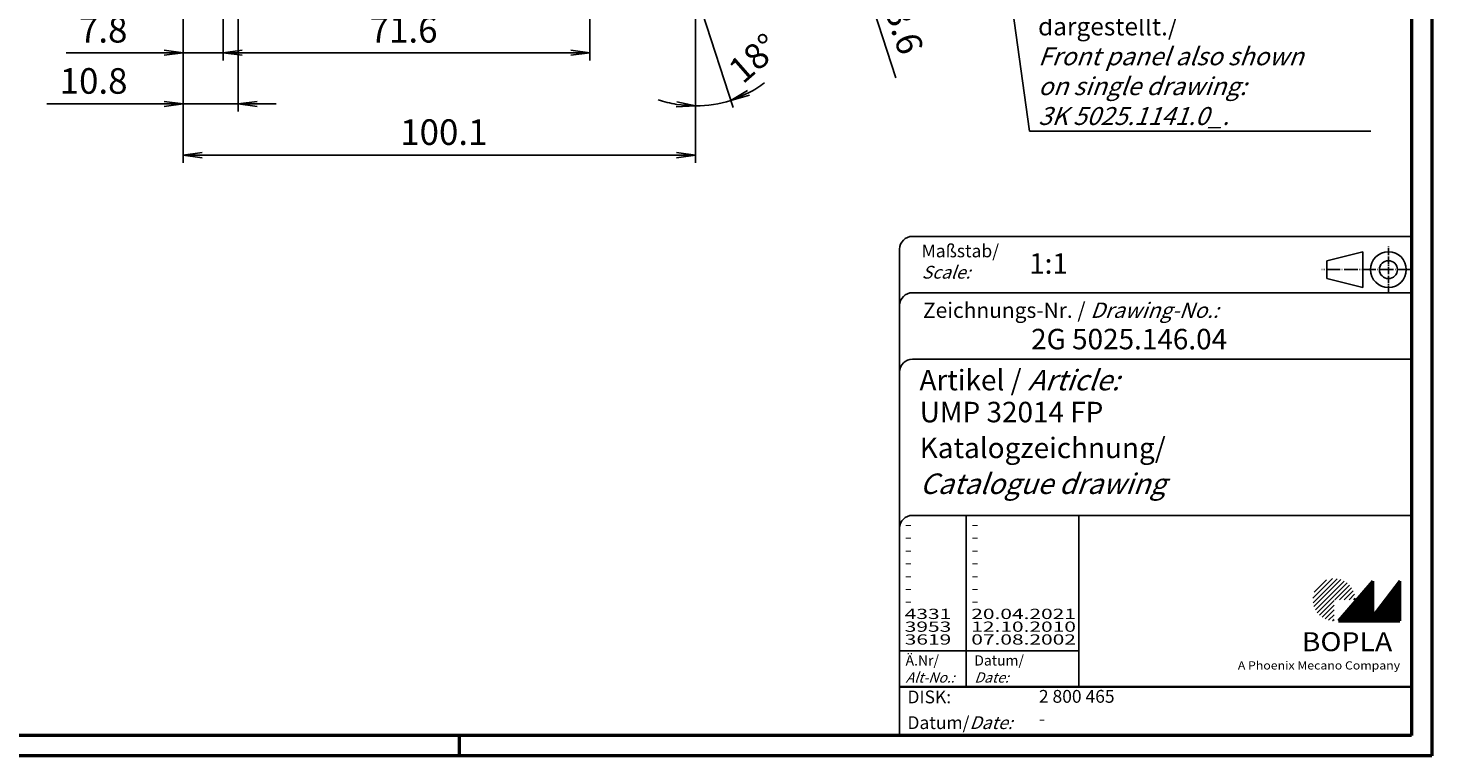
# Model space of a CAD drawing. Extents: x 1 to 593, y 1 to 419.
# Drawn here: x 319 to 593, y 1 to 143 of the extents above; entities that cross this region are included whole.
import ezdxf

# ---------------------------------------------------------------- set-up
doc = ezdxf.new("R2010")
doc.units = 0
doc.header["$LTSCALE"] = 0.4
doc.header["$MEASUREMENT"] = 0
doc.header["$PDMODE"] = 35
doc.header["$PDSIZE"] = -2
doc.linetypes.add('ACAD_ISO04W100', pattern=[30.5, 24, -3, 0.5, -3])
doc.layers.get('0').update_dxf_attribs({"linetype": 'CONTINUOUS'})
doc.layers.get('DEFPOINTS').update_dxf_attribs({"linetype": 'CONTINUOUS'})
doc.layers.add('HAUPTEBENE', color=7, linetype='CONTINUOUS')
doc.styles.get("Standard").update_dxf_attribs({"font": 'ISOCP.shx', "width": 1.2})
doc.dimstyles.new('PHOENIX', dxfattribs={"dimtxt": 3.5, "dimasz": 3.72, "dimexe": 1.5, "dimexo": 0, "dimgap": 2, "dimtad": 1, "dimdsep": 46, "dimtxsty": 'STANDARD', "dimblk1": '_OPEN15', "dimblk2": '_OPEN15', "dimsah": 1, "dimcen": 0, "dimclrd": 1, "dimclre": 1, "dimclrt": 5, "dimadec": 0, "dimazin": 0, "dimtfac": 0.666667, "dimtmove": 0, "dimatfit": 0, "dimldrblk": '_OPEN15', "dimfxl": 1, "dimtolj": 1, "dimarcsym": 0})

# ---------------------------------------------------------------- blocks, each defined once
blk = doc.blocks.new('_OPEN15', base_point=(1, 0))
at = {"color": 0, "linetype": 'ByBlock'}
for p, q in [((1, 0), (0, 0.132)), ((0, 0), (1, 0)), ((1, 0), (0, -0.132))]:
    blk.add_line(p, q, dxfattribs=at)
blk = doc.blocks.new('*D2')
at = {"layer": 'DEFPOINTS', "color": 0, "linetype": 'Continuous', "lineweight": 70}
for p in [(449.12, 150.37), (449.12, 146.06), (450.44, 146.31), (451.46, 128.1)]:
    blk.add_point(p, dxfattribs=at)
at = {"layer": 'HAUPTEBENE', "color": 1, "linetype": 'Continuous', "lineweight": -2}
for p, q in [((449.12, 146.06), (449.12, 126.48)), ((450.44, 146.31), (456.5, 127.65))]:
    blk.add_line(p, q, dxfattribs=at)
for start, end in [(297.5286, 307.0573), (250.9427, 260.4713), (270, 288)]:
    blk.add_arc((449.12, 150.37), 22.39, start, end, dxfattribs=at)
at = {"layer": 'HAUPTEBENE', "color": 1, "linetype": 'Continuous', "lineweight": -2, "xscale": 3.72, "yscale": 3.72, "zscale": 3.72}
for p, rotation in [((456.04, 129.08), 202.764315187345), ((449.12, 127.98), 355.2356723819954)]:
    blk.add_blockref('_OPEN15', p, dxfattribs=dict(at, rotation=rotation))
at = {"layer": 'HAUPTEBENE', "color": 5, "linetype": 'Continuous', "insert": (460.53, 137.32), "char_height": 5, "attachment_point": 5, "rotation": 41.159}
blk.add_mtext('\\A1;18°', dxfattribs=at)
blk = doc.blocks.new('*D12')
at = {"color": 1, "linetype": 'ByBlock'}
for p, q in [((470.99, 186.63), (469.84, 190.16)), ((460.72, 179.38), (473.56, 183.55)), ((472.14, 183.09), (479.44, 160.62)), ((468.02, 156.91), (480.86, 161.08)), ((480.58, 157.08), (488.25, 133.5))]:
    blk.add_line(p, q, dxfattribs=at)
at = {"layer": 'DEFPOINTS', "color": 0, "linetype": 'ByBlock'}
for p in [(460.72, 179.38), (479.44, 160.62), (468.02, 156.91)]:
    blk.add_point(p, dxfattribs=at)
at = {"color": 1, "linetype": 'ByBlock', "xscale": 3.72, "yscale": 3.72, "zscale": 3.72}
for p, rotation in [((472.14, 183.09), 287.9999875693317), ((479.44, 160.62), 107.9999875693317)]:
    blk.add_blockref('_OPEN15', p, dxfattribs=dict(at, rotation=rotation))
at = {"color": 5, "linetype": 'ByBlock', "insert": (489.35, 144.68), "char_height": 5, "attachment_point": 5, "rotation": 288}
blk.add_mtext('\\A1;23.6', dxfattribs=at)
blk = doc.blocks.new('*D18')
at = {"color": 1, "linetype": 'ByBlock'}
for p, q in [((349, 160.87), (349, 136.87)), ((356.84, 150.37), (356.84, 136.87)), ((345.28, 138.37), (326.15, 138.37)), ((356.84, 138.37), (349, 138.37)), ((360.56, 138.37), (364.28, 138.37))]:
    blk.add_line(p, q, dxfattribs=at)
at = {"layer": 'DEFPOINTS', "color": 0, "linetype": 'ByBlock'}
for p in [(349, 160.87), (356.84, 150.37), (356.84, 138.37)]:
    blk.add_point(p, dxfattribs=at)
at = {"color": 1, "linetype": 'ByBlock', "xscale": 3.72, "yscale": 3.72, "zscale": 3.72}
blk.add_blockref('_OPEN15', (349, 138.37), dxfattribs=at)
at = {"color": 1, "linetype": 'ByBlock', "xscale": 3.72, "yscale": 3.72, "zscale": 3.72, "rotation": 180}
blk.add_blockref('_OPEN15', (356.84, 138.37), dxfattribs=at)
at = {"color": 5, "linetype": 'ByBlock', "insert": (333.4, 142.87), "char_height": 5, "attachment_point": 5}
blk.add_mtext('\\A1;7.8', dxfattribs=at)
blk = doc.blocks.new('*D19')
at = {"color": 1, "linetype": 'ByBlock'}
for p, q in [((428.48, 151.37), (428.48, 136.87)), ((356.84, 150.37), (356.84, 136.87)), ((360.56, 138.37), (424.76, 138.37))]:
    blk.add_line(p, q, dxfattribs=at)
at = {"layer": 'DEFPOINTS', "color": 0, "linetype": 'ByBlock'}
for p in [(428.48, 151.37), (356.84, 150.37), (428.48, 138.37)]:
    blk.add_point(p, dxfattribs=at)
at = {"color": 1, "linetype": 'ByBlock', "xscale": 3.72, "yscale": 3.72, "zscale": 3.72, "rotation": 180}
blk.add_blockref('_OPEN15', (356.84, 138.37), dxfattribs=at)
at = {"color": 1, "linetype": 'ByBlock', "xscale": 3.72, "yscale": 3.72, "zscale": 3.72}
blk.add_blockref('_OPEN15', (428.48, 138.37), dxfattribs=at)
at = {"color": 5, "linetype": 'ByBlock', "insert": (392.09, 142.87), "char_height": 5, "attachment_point": 5}
blk.add_mtext('\\A1;71.6', dxfattribs=at)
blk = doc.blocks.new('*D20')
at = {"color": 1, "linetype": 'ByBlock'}
for p, q in [((349, 160.87), (349, 126.87)), ((359.78, 150.87), (359.78, 126.87)), ((345.28, 128.37), (322.4, 128.37)), ((359.78, 128.37), (349, 128.37)), ((363.5, 128.37), (367.22, 128.37))]:
    blk.add_line(p, q, dxfattribs=at)
at = {"layer": 'DEFPOINTS', "color": 0, "linetype": 'ByBlock'}
for p in [(349, 160.87), (359.78, 150.87), (359.78, 128.37)]:
    blk.add_point(p, dxfattribs=at)
at = {"color": 1, "linetype": 'ByBlock', "xscale": 3.72, "yscale": 3.72, "zscale": 3.72}
blk.add_blockref('_OPEN15', (349, 128.37), dxfattribs=at)
at = {"color": 1, "linetype": 'ByBlock', "xscale": 3.72, "yscale": 3.72, "zscale": 3.72, "rotation": 180}
blk.add_blockref('_OPEN15', (359.78, 128.37), dxfattribs=at)
at = {"color": 5, "linetype": 'ByBlock', "insert": (331.52, 132.87), "char_height": 5, "attachment_point": 5}
blk.add_mtext('\\A1;10.8', dxfattribs=at)
blk = doc.blocks.new('*D21')
at = {"color": 1, "linetype": 'ByBlock'}
for p, q in [((349, 160.87), (349, 116.87)), ((449.12, 150.37), (449.12, 116.87)), ((352.72, 118.37), (445.4, 118.37))]:
    blk.add_line(p, q, dxfattribs=at)
at = {"layer": 'DEFPOINTS', "color": 0, "linetype": 'ByBlock'}
for p in [(349, 160.87), (449.12, 150.37), (449.12, 118.37)]:
    blk.add_point(p, dxfattribs=at)
at = {"color": 1, "linetype": 'ByBlock', "xscale": 3.72, "yscale": 3.72, "zscale": 3.72, "rotation": 180}
blk.add_blockref('_OPEN15', (349, 118.37), dxfattribs=at)
at = {"color": 1, "linetype": 'ByBlock', "xscale": 3.72, "yscale": 3.72, "zscale": 3.72}
blk.add_blockref('_OPEN15', (449.12, 118.37), dxfattribs=at)
at = {"color": 5, "linetype": 'ByBlock', "insert": (399.95, 122.87), "char_height": 5, "attachment_point": 5}
blk.add_mtext('\\A1;100.1', dxfattribs=at)
blk = doc.blocks.new('PH_GRPBLK')
at = {"layer": 'DEFPOINTS', "color": 0, "linetype": 'Continuous', "lineweight": 50}
blk.add_point((0, 0), dxfattribs=at)

msp = doc.modelspace()

# ---------------------------------------------------------------- hatches: boundary and pattern name
at = {"linetype": 'Continuous', "lineweight": 25}
h = msp.add_hatch(dxfattribs=at)
h.set_pattern_fill('_U', color=1, scale=0.65, angle=45, style=0, pattern_type=0)
h.set_pattern_definition([(45, (174, -32.08885), (-0.4596194, 0.4596194), [])])
edge = h.paths.add_edge_path(flags=0)
edge.add_line((573.883475, 27.3645381), (573.883475, 31.5145381))
edge.add_line((573.883475, 31.5145381), (578.033475, 31.5145381))
edge.add_arc((573.883475, 31.5145381), 4.15, 0, 270)
h = msp.add_hatch(dxfattribs=at)
h.set_pattern_fill('_U', color=1, scale=0.1, angle=45, style=0, pattern_type=0)
h.set_pattern_definition([(45, (174, -32.08885), (-0.070710678, 0.070710678), [])])
h.paths.add_polyline_path([(581.433475, 35.1645381), (574.733475, 27.3645381), (586.733475, 27.3645381), (586.733475, 35.1645381), (581.433475, 28.2645381)], flags=0)

# ---------------------------------------------------------------- linework, layer by layer
at = {"color": 1, "linetype": 'Continuous', "lineweight": 50}
for p, q in [((593, 419), (593, 1)), ((403, 1), (403, 5)), ((593, 1), (1, 1))]:
    msp.add_line(p, q, dxfattribs=at)
at = {"color": 3, "linetype": 'Continuous', "lineweight": 50}
for p, q in [((589, 415), (589, 5)), ((589, 5), (20, 5))]:
    msp.add_line(p, q, dxfattribs=at)
at = {"color": 1, "linetype": 'Continuous'}
for p, q in [((504.1597308, 195.9542462), (514.3865813, 123.0535028)), ((514.3865813, 123.0535028), (581.0781014, 123.0535028)), ((502, 48), (502, 14.5)), ((489, 21.5), (524, 21.5))]:
    msp.add_line(p, q, dxfattribs=at)
at = {"color": 5, "linetype": 'Continuous'}
for p, q in [((589, 102.5), (491.5, 102.5)), ((489, 100), (489, 5)), ((579.5, 99.5), (572.5, 97.75)), ((579.5, 92.5), (579.5, 99.5)), ((572.5, 94.25), (572.5, 97.75)), ((579.5, 92.5), (572.5, 94.25)), ((589, 91.5), (491.5, 91.5)), ((589, 78.5), (491.5, 78.5)), ((589, 48), (491.5, 48)), ((524, 48), (524, 14.5))]:
    msp.add_line(p, q, dxfattribs=at)
at = {"color": 1, "linetype": 'ACAD_ISO04W100', "ltscale": 0.145161}
msp.add_line((584.5, 91.5), (584.5, 100.5), dxfattribs=at)
at = {"color": 1, "linetype": 'ACAD_ISO04W100', "ltscale": 0.282258}
msp.add_line((589, 96), (571.5, 96), dxfattribs=at)
at = {"color": 7, "linetype": 'Continuous', "lineweight": 50}
for p, q in [((581.433475, 35.1645381), (574.733475, 27.3645381)), ((581.433475, 28.2645381), (581.433475, 35.1645381)), ((586.733475, 35.1645381), (581.433475, 28.2645381)), ((586.733475, 27.3645381), (586.733475, 35.1645381)), ((574.733475, 27.3645381), (586.733475, 27.3645381))]:
    msp.add_line(p, q, dxfattribs=at)
at = {"color": 5, "linetype": 'Continuous', "lineweight": 35}
msp.add_line((489, 14.5), (589, 14.5), dxfattribs=at)
at = {"color": 5, "linetype": 'Continuous'}
for radius in [3.5, 1.75]:
    msp.add_circle((584.5, 96), radius, dxfattribs=at)
for centre in [(491.5, 100), (491.5, 89), (491.5, 76), (491.5, 45.5)]:
    msp.add_arc(centre, 2.5, 90, 180, dxfattribs=at)

# ---------------------------------------------------------------- block references
at = {"color": 1, "linetype": 'Continuous', "lineweight": 25}
msp.add_blockref('PH_GRPBLK', (574.733475, 27.3645381), dxfattribs=at)
at = {"color": 7, "linetype": 'Continuous', "lineweight": 50}
msp.add_blockref('PH_GRPBLK', (574.733475, 27.3645381), dxfattribs=at)
at = {"color": 5, "linetype": 'Continuous', "lineweight": 35}
msp.add_blockref('PH_GRPBLK', (489, 14.5), dxfattribs=at)
at = {"color": 1, "linetype": 'Continuous', "lineweight": 50}
msp.add_blockref('PH_GRPBLK', (403, 1), dxfattribs=at)

# ---------------------------------------------------------------- texts
at = {"color": 1, "linetype": 'Continuous', "width": 1.5}
for s, p in [('-', (489.9999997, 45.2499998)), ('-', (502.9999997, 45.2499998)), ('-', (489.9999997, 42.7499998)), ('-', (502.9999997, 42.7499998)), ('-', (489.9999997, 40.2499998)), ('-', (489.9999997, 37.7499998)), ('-', (502.9999997, 40.2499998)), ('-', (502.9999997, 37.7499998)), ('-', (489.9999997, 35.2499998)), ('-', (502.9999997, 35.2499998)), ('-', (489.9999997, 32.7499998)), ('-', (502.9999997, 32.7499998)), ('-', (489.9999997, 30.2499998)), ('-', (502.9999997, 30.2499998)), ('4331', (489.9999997, 27.7499998)), ('20.04.2021', (502.9999997, 27.7499998)), ('3953', (489.9999997, 25.2499998)), ('3619', (489.9999997, 22.7499998)), ('07.08.2002', (502.9999997, 22.7499998)), ('12.10.2010', (502.9999997, 25.2499998))]:
    msp.add_text(s, height=2, dxfattribs=at).set_placement(p)
at = {"color": 5, "linetype": 'Continuous', "insert": (516.0503946, 124.2638764), "char_height": 3.5, "attachment_point": 7}
msp.add_mtext('Frontplatte auch auf\\PEinzelzeichnung nach\\PZchn.: 3K 5025.1141.0_\\Pdargestellt./\\P{\\Q20;Front panel also shown\\Pon single drawing:\\P3K 5025.1141.0_.}', dxfattribs=at)
at = {"color": 5, "linetype": 'Continuous', "lineweight": 35, "attachment_point": 7}
for s, insert, char_height in [('{\\C1;Maßstab/\\P\\Q20;Scale:}', (493.2942763, 94.2466908), 2.5), ('{\\C7;1:1}', (514.3074631, 95.198758), 4), ('Zeichnungs-Nr. / {\\Q20;Drawing-No.:}', (493.5702131, 86.5784618), 3), ('{\\C7;2G 5025.146.04}', (514.6810942, 80.4363047), 4), ('{\\C7;Artikel / \\Q20;Article:}', (492.8800602, 72.4289617), 4), ('{\\C7;UMP 32014 FP}', (492.9304982, 66.1809004), 4), ('{\\C7;Katalogzeichnung/}', (492.9304982, 59.1809004), 4), ('{\\Q20;\\C7;Catalogue drawing}', (492.9304982, 52.1809004), 4), ('{\\C1;Ä.Nr/\\P\\Q20;Alt-No.:}', (490.1677583, 15.3230391), 2), ('{\\C1;Datum/\\P\\Q20;Date:}', (503.591834, 15.3230428), 2), ('DISK:', (490.5289913, 10.4947553), 2.5), ('2 800 465', (516.2178658, 10.6059217), 2.5), ('Datum/{\\Q20;Date:}', (490.5289913, 6.2488875), 2.5), ('-', (516.2178658, 6.2488875), 2.5)]:
    msp.add_mtext(s, dxfattribs=dict(at, insert=insert, char_height=char_height))
at = {"color": 7, "linetype": 'Continuous', "lineweight": 50, "insert": (567.5658807, 21.4651793), "char_height": 3.7, "attachment_point": 7, "line_spacing_factor": 1.135135}
msp.add_mtext('{\\fArial|b1|i0|c0|p34;\\W1.1;BOPLA}', dxfattribs=at)
at = {"color": 7, "linetype": 'Continuous', "lineweight": 50, "insert": (555.0842367, 17.8834606), "char_height": 1.6, "attachment_point": 7}
msp.add_mtext('{\\fArial|b0|i0|c0|p34;\\W1.1;\\C1;A Phoenix Mecano Company}', dxfattribs=at)

# ---------------------------------------------------------------- dimensions: what is measured, and where the dimension line sits
at = {"layer": 'HAUPTEBENE', "color": 7, "linetype": 'Continuous'}
dim = msp.add_linear_dim(base=(479.4354371, 160.6199786), p1=(460.7227174, 179.3790088), p2=(468.0227581, 156.9117771), angle=287.999987569, text='23.6', dimstyle='PHOENIX', override={"dimtxt": 5, "dimdec": 6, "dimtdec": 6}, dxfattribs=at)
dim.commit()
dim.dimension.update_dxf_attribs({"geometry": '*D12', "text_midpoint": (485.0675479, 143.2861111), "dimtype": 161})
for base, p1, p2, text, picture, middle in [((359.7766841, 128.3733956), (348.9964718, 160.8713768), (359.7766841, 150.8733952), '10.8', '*D20', (331.5205663, 128.3733956)), ((356.8364718, 138.3733956), (348.9964718, 160.8713768), (356.8364718, 150.3713423), '7.8', '*D18', (333.3955663, 138.3733956)), ((449.1179625, 118.3733956), (348.9964718, 160.8713768), (449.1179625, 150.3733956), '100.1', '*D21', (399.9469365, 118.3733956)), ((428.476683, 138.3733956), (356.8364718, 150.3713423), (428.476683, 151.3733956), '71.6', '*D19', (392.0904008, 138.3733956))]:
    dim = msp.add_linear_dim(base=base, p1=p1, p2=p2, text=text, dimstyle='PHOENIX', override={"dimtxt": 5, "dimdec": 6, "dimtdec": 6}, dxfattribs=at)
    dim.commit()
    dim.dimension.update_dxf_attribs({"geometry": picture, "text_midpoint": middle, "dimtype": 160})
dim = msp.add_angular_dim_3p(base=(451.4587868, 128.1019241), center=(449.1179625, 150.3733956), p1=(449.1179625, 146.0638854), p2=(450.4375051, 146.3122579), dimstyle='PHOENIX', override={"dimtxt": 5, "dimadec": 2, "dimazin": 2, "dimtmove": 2, "dimatfit": 3}, dxfattribs=at)
dim.commit()
dim.dimension.update_dxf_attribs({"geometry": '*D2', "text_midpoint": (460.5278835, 137.3211292), "dimtype": 165})

doc.saveas('drawing.dxf')
